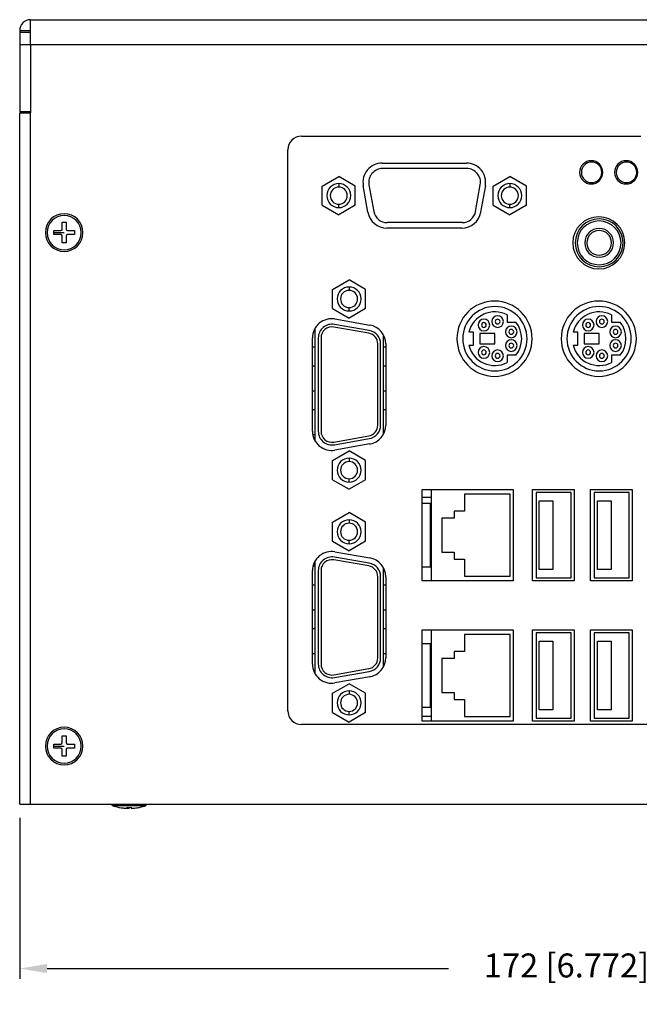
# Model space of a CAD drawing. Units: millimetres. Extents: x 0 to 1054, y 0 to 702.
# Drawn here: x 521 to 611, y 237 to 381 of the extents above; entities that cross this region are included whole.
import ezdxf

# ---------------------------------------------------------------- set-up
doc = ezdxf.new("R2010")
doc.units = ezdxf.units.MM
doc.header["$PDSIZE"] = -1
for name, color, linetype in [('02___PRT_ALL_AXES', 7, 'Continuous'), ('03___PRT_ALL_CURVES', 7, 'Continuous'), ('7_ALL_FEATURES', 7, 'Continuous')]:
    doc.layers.add(name, color=color, linetype=linetype)
doc.styles.get("Standard").update_dxf_attribs({"font": 'romans__.ttf'})
doc.dimstyles.new('ISO-25', dxfattribs={"dimtxt": 2.5, "dimasz": 2.5, "dimexe": 1.25, "dimexo": 0.625, "dimtad": 1, "dimtxsty": 'STANDARD', "dimcen": 2.5, "dimadec": 0, "dimazin": 0, "dimtfac": 1, "dimtmove": 0, "dimatfit": 3, "dimfxl": 1, "dimarcsym": 0})

# ---------------------------------------------------------------- blocks, each defined once
blk = doc.blocks.new('*D31')
at = {"color": 0, "linetype": 'Continuous', "lineweight": -2}
for p, q in [((520.72, 264.55), (520.72, 241.04)), ((692.72, 264.55), (692.72, 241.04)), ((524.72, 242.54), (583.39, 242.54)), ((688.72, 242.54), (617.91, 242.54))]:
    blk.add_line(p, q, dxfattribs=at)
at = {"color": 0, "linetype": 'Continuous'}
for points in [[(524.72, 243.21), (524.72, 241.87), (520.72, 242.54)], [(688.72, 243.21), (688.72, 241.87), (692.72, 242.54)]]:
    blk.add_solid(points, dxfattribs=at)
at = {"layer": 'Defpoints', "color": 0, "linetype": 'Continuous'}
for p in [(520.72, 265.55), (692.72, 265.55), (692.72, 242.54)]:
    blk.add_point(p, dxfattribs=at)
at = {"color": 0, "linetype": 'Continuous', "insert": (600.65, 242.54), "char_height": 3.5, "attachment_point": 5}
blk.add_mtext('172 [6.772]', dxfattribs=at)

msp = doc.modelspace()

# ---------------------------------------------------------------- linework, layer by layer
at = {"color": 3, "linetype": 'Continuous'}
for p, q in [((522.32, 379.35), (522.32, 381.15)), ((522.32, 381.15), (691.12, 381.15)), ((520.72, 379.55), (520.72, 379.35)), ((520.72, 379.35), (520.72, 379.21)), ((520.72, 379.21), (520.72, 377.55)), ((522.32, 377.55), (522.32, 379.35)), ((520.72, 377.55), (520.72, 367.75)), ((522.32, 377.55), (522.32, 367.55)), ((520.72, 367.55), (520.8, 367.55)), ((520.72, 266.55), (520.72, 367.55)), ((520.72, 266.55), (520.72, 367.55)), ((520.8, 367.55), (521.02, 367.55)), ((521.02, 367.55), (521.82, 367.55)), ((521.82, 367.55), (522.32, 367.55)), ((561.92, 364.15), (611.52, 364.15)), ((559.92, 280.2), (559.92, 362.15)), ((573.7, 360.2), (586.03, 360.2)), ((571.63, 353.01), (570.95, 356.91)), ((588.79, 356.91), (588.1, 353.01)), ((585.35, 350.7), (574.39, 350.7)), ((566.81, 337.43), (571.91, 336.53)), ((563.52, 321.02), (563.52, 334.67)), ((574.22, 333.78), (574.22, 321.92)), ((571.91, 319.17), (566.81, 318.27)), ((579.57, 312.52), (592.87, 312.52)), ((579.57, 310.52), (579.57, 312.52)), ((592.87, 312.52), (592.87, 299.17)), ((595.67, 312.52), (601.77, 312.52)), ((595.67, 299.17), (595.67, 312.52)), ((601.77, 312.52), (601.77, 299.17)), ((604.17, 312.52), (610.27, 312.52)), ((604.17, 299.17), (604.17, 312.52)), ((610.27, 312.52), (610.27, 299.17)), ((579.57, 310.52), (580.77, 310.52)), ((580.77, 301.17), (580.77, 310.52)), ((566.81, 303.43), (571.91, 302.53)), ((563.52, 287.02), (563.52, 300.67)), ((579.57, 299.17), (579.57, 301.17)), ((580.77, 301.17), (579.57, 301.17)), ((574.22, 299.78), (574.22, 287.92)), ((592.87, 299.17), (579.57, 299.17)), ((601.77, 299.17), (595.67, 299.17)), ((610.27, 299.17), (604.17, 299.17)), ((579.57, 292.02), (592.87, 292.02)), ((579.57, 290.02), (579.57, 292.02)), ((592.87, 292.02), (592.87, 278.67)), ((595.67, 292.02), (601.77, 292.02)), ((595.67, 278.67), (595.67, 292.02)), ((601.77, 292.02), (601.77, 278.67)), ((604.17, 292.02), (610.27, 292.02)), ((604.17, 278.67), (604.17, 292.02)), ((610.27, 292.02), (610.27, 278.67)), ((579.57, 290.02), (580.77, 290.02)), ((580.77, 280.67), (580.77, 290.02)), ((571.91, 285.17), (566.81, 284.27)), ((579.57, 278.67), (579.57, 280.67)), ((580.77, 280.67), (579.57, 280.67)), ((623.87, 278.2), (561.92, 278.2)), ((592.87, 278.67), (579.57, 278.67)), ((601.77, 278.67), (595.67, 278.67)), ((610.27, 278.67), (604.17, 278.67)), ((520.72, 266.55), (522.32, 266.55)), ((522.32, 266.55), (626.87, 266.55))]:
    msp.add_line(p, q, dxfattribs=at)
at = {"color": 9, "linetype": 'Continuous'}
for p, q in [((520.72, 379.55), (522.32, 379.55)), ((520.72, 377.55), (522.32, 377.55)), ((522.32, 377.55), (691.12, 377.55)), ((522.32, 266.55), (522.32, 367.55)), ((567.36, 357.2), (567.36, 356.7)), ((592.36, 357.2), (592.36, 356.7)), ((567.36, 353.7), (567.36, 354.2)), ((592.36, 353.7), (592.36, 354.2)), ((568.87, 342.1), (568.87, 341.6)), ((568.87, 338.6), (568.87, 339.1)), ((568.87, 317.1), (568.87, 316.6)), ((568.87, 313.6), (568.87, 314.1)), ((579.57, 301.17), (579.57, 310.52)), ((568.87, 308.1), (568.87, 307.6)), ((568.87, 304.6), (568.87, 305.1)), ((579.57, 280.67), (579.57, 290.02)), ((568.87, 283.1), (568.87, 282.6)), ((568.87, 279.6), (568.87, 280.1))]:
    msp.add_line(p, q, dxfattribs=at)
at = {"color": 7, "linetype": 'Continuous'}
for p, q in [((520.72, 379.35), (522.32, 379.35)), ((520.72, 379.35), (522.32, 379.35)), ((520.72, 367.75), (522.32, 367.75)), ((564.93, 356.85), (567.36, 358.25)), ((569.78, 356.85), (567.36, 358.25)), ((586.08, 359.4), (573.75, 359.4)), ((589.93, 356.85), (592.36, 358.25)), ((594.78, 356.85), (592.36, 358.25)), ((564.93, 354.05), (564.93, 356.85)), ((569.78, 354.05), (569.78, 356.85)), ((571.78, 357.05), (572.47, 353.15)), ((587.37, 353.15), (588.05, 357.05)), ((589.93, 354.05), (589.93, 356.85)), ((594.78, 354.05), (594.78, 356.85)), ((564.93, 354.05), (567.36, 352.65)), ((569.78, 354.05), (567.36, 352.65)), ((589.93, 354.05), (592.36, 352.65)), ((594.78, 354.05), (592.36, 352.65)), ((526.92, 351.55), (527.51, 351.55)), ((526.92, 350.54), (526.92, 351.55)), ((527.51, 351.55), (527.51, 350.54)), ((585.4, 351.5), (574.44, 351.5)), ((525.72, 350.34), (526.72, 350.34)), ((525.72, 350.05), (525.72, 350.34)), ((525.72, 349.75), (525.72, 350.05)), ((526.72, 349.75), (525.72, 349.75)), ((526.92, 348.55), (526.92, 349.55)), ((527.51, 349.55), (527.51, 348.55)), ((527.71, 350.34), (528.72, 350.34)), ((528.72, 349.75), (527.71, 349.75)), ((528.72, 350.34), (528.72, 350.05)), ((528.72, 350.05), (528.72, 349.75)), ((527.51, 348.55), (526.92, 348.55)), ((566.44, 341.75), (568.87, 343.15)), ((571.29, 341.75), (568.87, 343.15)), ((566.44, 338.95), (566.44, 341.75)), ((571.29, 338.95), (571.29, 341.75)), ((566.44, 338.95), (568.87, 337.55)), ((571.29, 338.95), (568.87, 337.55)), ((571.82, 335.74), (566.72, 336.64)), ((563.92, 319.62), (563.92, 336.08)), ((571.75, 335.35), (566.65, 336.25)), ((564.37, 334.67), (564.37, 321.02)), ((564.77, 334.67), (564.77, 321.02)), ((573.07, 321.92), (573.07, 333.78)), ((573.47, 321.92), (573.47, 333.78)), ((573.92, 320.72), (573.92, 334.98)), ((563.52, 333.35), (563.92, 333.35)), ((573.92, 333.35), (574.22, 333.35)), ((563.92, 330.55), (563.52, 330.55)), ((563.92, 330.55), (563.52, 330.55)), ((574.22, 330.55), (573.92, 330.55)), ((574.22, 330.55), (573.92, 330.55)), ((563.52, 326.95), (563.92, 326.95)), ((573.92, 326.95), (574.22, 326.95)), ((563.92, 324.15), (563.52, 324.15)), ((563.92, 324.15), (563.52, 324.15)), ((574.22, 324.15), (573.92, 324.15)), ((574.22, 324.15), (573.92, 324.15)), ((563.59, 320.55), (563.92, 320.55)), ((566.65, 319.45), (571.75, 320.35)), ((566.72, 319.05), (571.82, 319.95)), ((566.44, 316.75), (568.87, 318.15)), ((571.29, 316.75), (568.87, 318.15)), ((566.44, 313.95), (566.44, 316.75)), ((571.29, 313.95), (571.29, 316.75)), ((566.44, 313.95), (568.87, 312.55)), ((571.29, 313.95), (568.87, 312.55)), ((580.92, 299.17), (580.92, 312.52)), ((580.92, 311.35), (579.57, 311.35)), ((580.92, 311.35), (579.57, 311.35)), ((601.33, 312.1), (596.21, 312.1)), ((596.21, 312.1), (596.21, 299.6)), ((596.67, 300.85), (596.67, 310.85)), ((596.67, 310.85), (598.67, 310.85)), ((598.67, 310.85), (598.67, 300.85)), ((601.33, 299.6), (601.33, 312.1)), ((609.83, 312.1), (604.71, 312.1)), ((604.71, 312.1), (604.71, 299.6)), ((605.17, 300.85), (605.17, 310.85)), ((605.17, 310.85), (607.17, 310.85)), ((607.17, 310.85), (607.17, 300.85)), ((609.83, 299.6), (609.83, 312.1)), ((566.44, 307.75), (568.87, 309.15)), ((571.29, 307.75), (568.87, 309.15)), ((566.44, 304.95), (566.44, 307.75)), ((571.29, 304.95), (571.29, 307.75)), ((580.77, 307.75), (580.92, 307.75)), ((566.44, 304.95), (568.87, 303.55)), ((571.29, 304.95), (568.87, 303.55)), ((580.92, 304.95), (580.77, 304.95)), ((580.92, 304.95), (580.77, 304.95)), ((563.92, 285.62), (563.92, 302.08)), ((571.75, 301.35), (566.65, 302.25)), ((571.82, 301.74), (566.72, 302.64)), ((563.62, 301.35), (563.92, 301.35)), ((564.37, 300.67), (564.37, 287.02)), ((564.77, 300.67), (564.77, 287.02)), ((573.92, 286.72), (573.92, 300.98)), ((580.77, 301.35), (580.92, 301.35)), ((598.67, 300.85), (596.67, 300.85)), ((607.17, 300.85), (605.17, 300.85)), ((573.07, 287.92), (573.07, 299.78)), ((573.47, 287.92), (573.47, 299.78)), ((596.21, 299.6), (601.33, 299.6)), ((604.71, 299.6), (609.83, 299.6)), ((563.92, 298.55), (563.52, 298.55)), ((563.92, 298.55), (563.52, 298.55)), ((574.22, 298.55), (573.92, 298.55)), ((574.22, 298.55), (573.92, 298.55)), ((563.52, 294.95), (563.92, 294.95)), ((573.92, 294.95), (574.22, 294.95)), ((563.92, 292.15), (563.52, 292.15)), ((563.92, 292.15), (563.52, 292.15)), ((574.22, 292.15), (573.92, 292.15)), ((574.22, 292.15), (573.92, 292.15)), ((580.92, 278.67), (580.92, 292.02)), ((601.33, 291.6), (596.21, 291.6)), ((596.21, 291.6), (596.21, 279.1)), ((601.33, 279.1), (601.33, 291.6)), ((609.83, 291.6), (604.71, 291.6)), ((604.71, 291.6), (604.71, 279.1)), ((609.83, 279.1), (609.83, 291.6)), ((596.67, 280.35), (596.67, 290.35)), ((596.67, 290.35), (598.67, 290.35)), ((598.67, 290.35), (598.67, 280.35)), ((605.17, 280.35), (605.17, 290.35)), ((605.17, 290.35), (607.17, 290.35)), ((607.17, 290.35), (607.17, 280.35)), ((563.52, 288.55), (563.92, 288.55)), ((573.92, 288.55), (574.22, 288.55)), ((580.77, 288.55), (580.92, 288.55)), ((566.65, 285.45), (571.75, 286.35)), ((563.92, 285.75), (563.86, 285.75)), ((563.92, 285.75), (563.86, 285.75)), ((566.72, 285.05), (571.82, 285.95)), ((580.92, 285.75), (580.77, 285.75)), ((580.92, 285.75), (580.77, 285.75)), ((566.44, 282.75), (568.87, 284.15)), ((571.29, 282.75), (568.87, 284.15)), ((566.44, 279.95), (566.44, 282.75)), ((571.29, 279.95), (571.29, 282.75)), ((580.77, 282.15), (580.92, 282.15)), ((566.44, 279.95), (568.87, 278.55)), ((571.29, 279.95), (568.87, 278.55)), ((580.92, 279.35), (579.57, 279.35)), ((580.92, 279.35), (579.57, 279.35)), ((596.21, 279.1), (601.33, 279.1)), ((598.67, 280.35), (596.67, 280.35)), ((604.71, 279.1), (609.83, 279.1)), ((607.17, 280.35), (605.17, 280.35)), ((526.92, 276.55), (527.51, 276.55)), ((526.92, 275.54), (526.92, 276.55)), ((527.51, 276.55), (527.51, 275.54)), ((525.72, 275.34), (526.72, 275.34)), ((525.72, 275.05), (525.72, 275.34)), ((525.72, 274.75), (525.72, 275.05)), ((526.72, 274.75), (525.72, 274.75)), ((527.71, 275.34), (528.72, 275.34)), ((528.72, 274.75), (527.71, 274.75)), ((528.72, 275.34), (528.72, 275.05)), ((528.72, 275.05), (528.72, 274.75)), ((526.92, 273.55), (526.92, 274.55)), ((527.51, 273.55), (526.92, 273.55)), ((527.51, 274.55), (527.51, 273.55)), ((535.22, 266.09), (535.22, 266.1)), ((536.42, 265.97), (536.42, 266.1)), ((537.01, 266.1), (537.01, 265.97)), ((538.22, 266.1), (538.22, 266.09)), ((536.22, 265.97), (536.25, 265.97)), ((537.18, 265.97), (537.21, 265.97))]:
    msp.add_line(p, q, dxfattribs=at)
at = {"color": 3, "linetype": 'Continuous'}
for centre, radius, start, end in [((522.32, 379.55), 1.6, 90, 180), ((561.92, 362.15), 2, 90, 180), ((573.7, 357.4), 2.8, 90, 190), ((586.03, 357.4), 2.8, 350, 90), ((604.27, 358.85), 1.7, 0, 180), ((609.37, 358.85), 1.7, 0, 180), ((604.27, 358.85), 1.7, 180, 0), ((609.37, 358.85), 1.7, 180, 0), ((527.22, 350.05), 2.75, 0, 180), ((574.39, 353.5), 2.8, 190, 270), ((585.35, 353.5), 2.8, 270, 350), ((605.37, 348.55), 3.8, 90, 270), ((605.37, 348.55), 3.8, 0, 90), ((527.22, 350.05), 2.75, 180, 0), ((605.37, 348.55), 3.8, 270, 0), ((590.13, 334.55), 5.5, 0, 180), ((605.37, 334.55), 5.5, 0, 180), ((566.32, 334.67), 2.8, 80, 180), ((571.42, 333.78), 2.8, 0, 80), ((590.13, 334.55), 5.5, 180, 0), ((605.37, 334.55), 5.5, 180, 0), ((566.32, 321.02), 2.8, 180, 280), ((571.42, 321.92), 2.8, 280, 0), ((566.32, 300.67), 2.8, 80, 180), ((571.42, 299.78), 2.8, 0, 80), ((571.42, 287.92), 2.8, 280, 0), ((566.32, 287.02), 2.8, 180, 280), ((561.92, 280.2), 2, 180, 270), ((527.22, 275.05), 2.75, 0, 180), ((527.22, 275.05), 2.75, 180, 0)]:
    msp.add_arc(centre, radius, start, end, dxfattribs=at)
at = {"color": 7, "linetype": 'Continuous'}
for centre, radius, start, end in [((573.75, 357.4), 2, 90, 190), ((586.08, 357.4), 2, 350, 90), ((567.36, 355.45), 1.75, 90, 270), ((567.36, 355.45), 1.25, 90, 270), ((567.36, 355.45), 1.75, 270, 90), ((567.36, 355.45), 1.25, 270, 90), ((592.36, 355.45), 1.75, 90, 270), ((592.36, 355.45), 1.25, 90, 270), ((592.36, 355.45), 1.75, 270, 90), ((592.36, 355.45), 1.25, 270, 90), ((574.44, 353.5), 2, 190, 270), ((585.4, 353.5), 2, 270, 350), ((605.42, 348.55), 3.5, 90, 270), ((605.42, 348.55), 3.2, 90, 270), ((605.42, 348.55), 3.5, 270, 90), ((605.42, 348.55), 3.2, 270, 90), ((526.72, 350.54), 0.2, 270, 0), ((526.72, 349.55), 0.2, 0, 90), ((527.71, 350.54), 0.2, 180, 270), ((527.71, 349.55), 0.2, 90, 180), ((605.42, 348.55), 2.1, 90, 270), ((605.42, 348.55), 1.8, 90, 270), ((605.42, 348.55), 2.1, 270, 90), ((605.42, 348.55), 1.8, 270, 90), ((568.87, 340.35), 1.75, 90, 270), ((568.87, 340.35), 1.25, 90, 270), ((568.87, 340.35), 1.75, 270, 90), ((568.87, 340.35), 1.25, 270, 90), ((566.37, 334.67), 2, 80, 180), ((588.58, 336.55), 0.85, 90, 270), ((588.58, 336.55), 0.35, 90, 270), ((588.58, 336.55), 0.85, 270, 90), ((588.58, 336.55), 0.35, 270, 90), ((590.58, 337.05), 0.85, 90, 270), ((590.58, 337.05), 0.35, 90, 270), ((590.58, 337.05), 0.85, 270, 90), ((590.58, 337.05), 0.35, 270, 90), ((603.82, 336.55), 0.85, 90, 270), ((603.82, 336.55), 0.35, 90, 270), ((603.82, 336.55), 0.85, 270, 90), ((603.82, 336.55), 0.35, 270, 90), ((605.82, 337.05), 0.85, 90, 270), ((605.82, 337.05), 0.35, 90, 270), ((605.82, 337.05), 0.85, 270, 90), ((605.82, 337.05), 0.35, 270, 90), ((566.37, 334.67), 1.6, 80, 180), ((571.47, 333.78), 1.6, 0, 80), ((571.47, 333.78), 2, 0, 80), ((592.58, 335.55), 0.85, 90, 270), ((592.58, 335.55), 0.35, 90, 270), ((592.58, 335.55), 0.85, 270, 90), ((592.58, 335.55), 0.35, 270, 90), ((607.82, 335.55), 0.85, 90, 270), ((607.82, 335.55), 0.35, 90, 270), ((607.82, 335.55), 0.85, 270, 90), ((607.82, 335.55), 0.35, 270, 90), ((592.58, 333.55), 0.85, 90, 270), ((592.58, 333.55), 0.35, 90, 270), ((592.58, 333.55), 0.85, 270, 90), ((592.58, 333.55), 0.35, 270, 90), ((607.82, 333.55), 0.85, 90, 270), ((607.82, 333.55), 0.35, 90, 270), ((607.82, 333.55), 0.85, 270, 90), ((607.82, 333.55), 0.35, 270, 90), ((588.58, 332.55), 0.85, 90, 270), ((588.58, 332.55), 0.35, 90, 270), ((588.58, 332.55), 0.85, 270, 90), ((588.58, 332.55), 0.35, 270, 90), ((590.58, 332.05), 0.85, 90, 270), ((590.58, 332.05), 0.35, 90, 270), ((590.58, 332.05), 0.85, 270, 90), ((590.58, 332.05), 0.35, 270, 90), ((603.82, 332.55), 0.85, 90, 270), ((603.82, 332.55), 0.35, 90, 270), ((603.82, 332.55), 0.85, 270, 90), ((603.82, 332.55), 0.35, 270, 90), ((605.82, 332.05), 0.85, 90, 270), ((605.82, 332.05), 0.35, 90, 270), ((605.82, 332.05), 0.85, 270, 90), ((605.82, 332.05), 0.35, 270, 90), ((566.37, 321.02), 2, 180, 280), ((566.37, 321.02), 1.6, 180, 280), ((571.47, 321.92), 1.6, 280, 0), ((571.47, 321.92), 2, 280, 0), ((568.87, 315.35), 1.75, 90, 270), ((568.87, 315.35), 1.25, 90, 270), ((568.87, 315.35), 1.75, 270, 90), ((568.87, 315.35), 1.25, 270, 90), ((568.87, 306.35), 1.75, 90, 270), ((568.87, 306.35), 1.75, 270, 90), ((568.87, 306.35), 1.25, 90, 270), ((568.87, 306.35), 1.25, 270, 90), ((566.37, 300.67), 2, 80, 180), ((566.37, 300.67), 1.6, 80, 180), ((571.47, 299.78), 1.6, 0, 80), ((571.47, 299.78), 2, 0, 80), ((571.47, 287.92), 1.6, 280, 0), ((571.47, 287.92), 2, 280, 0), ((566.37, 287.02), 2, 180, 280), ((566.37, 287.02), 1.6, 180, 280), ((568.87, 281.35), 1.75, 90, 270), ((568.87, 281.35), 1.25, 90, 270), ((568.87, 281.35), 1.75, 270, 90), ((568.87, 281.35), 1.25, 270, 90), ((526.72, 275.54), 0.2, 270, 0), ((526.72, 274.55), 0.2, 0, 90), ((527.71, 275.54), 0.2, 180, 270), ((527.71, 274.55), 0.2, 90, 180), ((536.72, 273.96), 8.01, 259.2027, 260.0262), ((536.72, 273.96), 7.87, 267.852, 272.148), ((536.72, 273.96), 8.01, 279.9737, 280.7973), ((536.72, 273.96), 8.01, 260.0262, 265.9113), ((536.72, 273.96), 8.01, 265.9113, 266.4557), ((536.72, 273.96), 8.01, 273.5443, 274.0888), ((536.72, 273.96), 8.01, 274.0888, 279.9737)]:
    msp.add_arc(centre, radius, start, end, dxfattribs=at)
for points, knots in [([(536.25, 265.97), (536.26, 265.97), (536.27, 265.97), (536.29, 265.97), (536.32, 265.97), (536.35, 265.97), (536.37, 265.97), (536.39, 265.97), (536.41, 265.97), (536.42, 265.97), (536.42, 265.97), (536.42, 265.97)], [0, 0, 0, 0, 0.003465, 0.0366008, 0.0677277, 0.0959553, 0.1201342, 0.1401707, 0.1557705, 0.1663049, 0.1707554, 0.1707554, 0.1707554, 0.1707554]), ([(537.01, 265.97), (537.01, 265.97), (537.02, 265.97), (537.03, 265.97), (537.04, 265.97), (537.06, 265.97), (537.08, 265.97), (537.1, 265.97), (537.12, 265.97), (537.14, 265.97), (537.15, 265.97), (537.17, 265.97), (537.18, 265.97), (537.18, 265.97)], [0, 0, 0, 0, 0.004535, 0.0152269, 0.0303715, 0.0481019, 0.0665493, 0.0849527, 0.1031916, 0.1215053, 0.14044, 0.160174, 0.1707532, 0.1707532, 0.1707532, 0.1707532])]:
    msp.add_open_spline(points, degree=3, knots=knots, dxfattribs=at)
at = {"layer": '02___PRT_ALL_AXES', "color": 7, "linetype": 'Continuous'}
for p, q in [((591.97, 338.04), (591.97, 336.97)), ((607.21, 338.04), (607.21, 336.97)), ((591.97, 336.97), (593.27, 336.97)), ((607.21, 336.97), (608.51, 336.97)), ((587.07, 335.5), (586.37, 335.5)), ((587.07, 333.6), (587.07, 335.5)), ((590.18, 335.3), (587.98, 335.3)), ((587.98, 335.3), (587.98, 333.8)), ((590.18, 333.8), (590.18, 335.3)), ((602.31, 335.5), (601.61, 335.5)), ((602.31, 333.6), (602.31, 335.5)), ((605.42, 335.3), (603.22, 335.3)), ((603.22, 335.3), (603.22, 333.8)), ((605.42, 333.8), (605.42, 335.3)), ((587.98, 333.8), (590.18, 333.8)), ((603.22, 333.8), (605.42, 333.8)), ((586.37, 333.6), (587.07, 333.6)), ((601.61, 333.6), (602.31, 333.6)), ((593.27, 332.12), (591.97, 332.12)), ((591.97, 332.12), (591.97, 331.05)), ((608.51, 332.12), (607.21, 332.12)), ((607.21, 332.12), (607.21, 331.05)), ((534.22, 266.45), (534.32, 266.55)), ((534.22, 266.45), (534.32, 266.55)), ((534.22, 266.35), (534.22, 266.45)), ((534.22, 266.35), (534.22, 266.45)), ((534.22, 266.45), (539.22, 266.45)), ((534.22, 266.35), (539.22, 266.35)), ((539.22, 266.45), (539.11, 266.55)), ((539.22, 266.45), (539.11, 266.55)), ((539.22, 266.35), (539.22, 266.45)), ((539.22, 266.35), (539.22, 266.45))]:
    msp.add_line(p, q, dxfattribs=at)
for centre, radius, start, end in [((604.32, 358.85), 1.5, 0, 180), ((609.42, 358.85), 1.5, 0, 180), ((604.32, 358.85), 1.5, 180, 0), ((609.42, 358.85), 1.5, 180, 0), ((527.22, 350.05), 2.5, 0, 180), ((527.22, 350.05), 2.5, 180, 0), ((590.18, 334.55), 4.7, 0, 180), ((590.18, 334.55), 3.92, 62.9288, 165.9931), ((605.42, 334.55), 4.7, 0, 180), ((605.42, 334.55), 3.92, 62.9288, 165.9931), ((590.18, 334.55), 3.92, 321.8418, 38.1582), ((605.42, 334.55), 3.92, 321.8418, 38.1582), ((590.18, 334.55), 4.7, 180, 0), ((605.42, 334.55), 4.7, 180, 0), ((590.18, 334.55), 3.92, 194.0069, 297.0712), ((605.42, 334.55), 3.92, 194.0069, 297.0712), ((527.22, 275.05), 2.5, 0, 180), ((527.22, 275.05), 2.5, 180, 0), ((536.72, 273.96), 8.01, 251.8194, 259.2019), ((536.72, 273.96), 8.01, 251.8194, 259.2019), ((536.72, 273.96), 8.01, 259.2019, 259.2101), ((536.72, 273.96), 8.01, 259.2019, 259.2101), ((536.72, 273.96), 8.01, 280.7981, 288.1806), ((536.72, 273.96), 8.01, 280.7981, 288.1806), ((536.72, 273.96), 8.01, 280.7899, 280.7981), ((536.72, 273.96), 8.01, 280.7899, 280.7981)]:
    msp.add_arc(centre, radius, start, end, dxfattribs=at)
at = {"layer": '03___PRT_ALL_CURVES', "color": 4, "linetype": 'Continuous'}
for p, q in [((525.72, 350.05), (527.22, 350.05)), ((525.72, 275.05), (527.22, 275.05))]:
    msp.add_line(p, q, dxfattribs=at)
for start, end in [(262.6608, 262.675), (262.675, 266.0599), (266.0599, 266.1457), (266.1457, 267.4956), (267.4956, 269.4933)]:
    msp.add_arc((536.79, 274.43), 8.48, start, end, dxfattribs=at)
at = {"layer": '7_ALL_FEATURES', "color": 7, "linetype": 'Continuous'}
for p, q in [((592.42, 311.82), (585.72, 311.82)), ((585.72, 311.82), (585.72, 309.35)), ((592.42, 299.87), (592.42, 311.82)), ((585.72, 309.35), (584.22, 309.35)), ((584.22, 309.35), (584.22, 308.35)), ((584.22, 308.35), (582.42, 308.35)), ((582.42, 308.35), (582.42, 303.35)), ((582.42, 303.35), (584.22, 303.35)), ((584.22, 303.35), (584.22, 302.35)), ((584.22, 302.35), (585.72, 302.35)), ((585.72, 302.35), (585.72, 299.87)), ((585.72, 299.87), (592.42, 299.87)), ((592.42, 291.32), (585.72, 291.32)), ((585.72, 291.32), (585.72, 288.85)), ((592.42, 279.37), (592.42, 291.32)), ((584.22, 287.85), (582.42, 287.85)), ((582.42, 287.85), (582.42, 282.85)), ((585.72, 288.85), (584.22, 288.85)), ((584.22, 288.85), (584.22, 287.85)), ((582.42, 282.85), (584.22, 282.85)), ((584.22, 282.85), (584.22, 281.85)), ((584.22, 281.85), (585.72, 281.85)), ((585.72, 281.85), (585.72, 279.37)), ((585.72, 279.37), (592.42, 279.37))]:
    msp.add_line(p, q, dxfattribs=at)

# ---------------------------------------------------------------- dimensions: what is measured, and where the dimension line sits
at = {"color": 2, "linetype": 'Continuous'}
dim = msp.add_linear_dim(base=(692.72, 242.54), p1=(520.72, 265.55), p2=(692.72, 265.55), dimstyle='ISO-25', override={"dimtxt": 3.5, "dimasz": 4, "dimexe": 1.5, "dimexo": 1, "dimgap": 1.524, "dimtad": 0, "dimtih": 1, "dimtoh": 1, "dimdec": 1, "dimdsep": 46, "dimtdec": 1, "dimtzin": 0}, dxfattribs=at)
dim.commit()
dim.dimension.update_dxf_attribs({"geometry": '*D31', "text_midpoint": (600.65, 242.54), "dimtype": 160})

doc.saveas('drawing.dxf')
